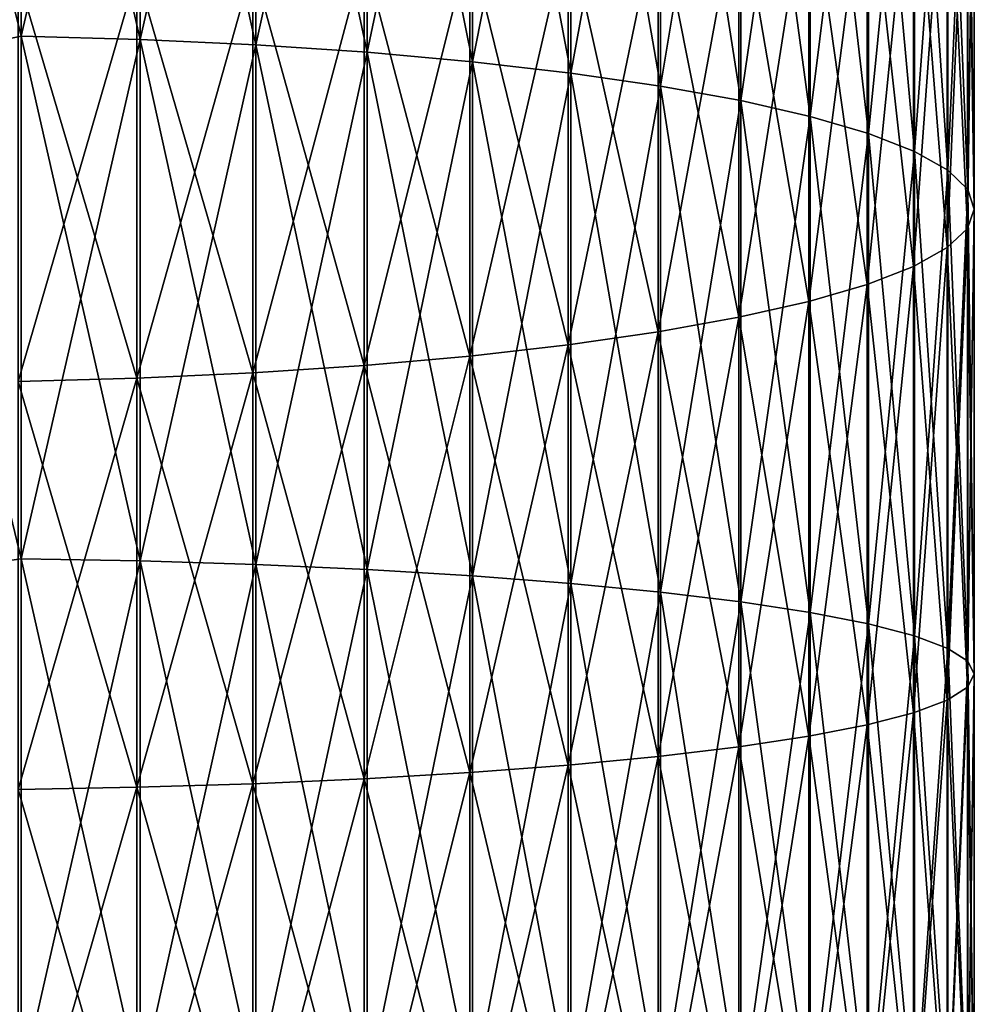
# Model space of a CAD drawing. Units: millimetres. Extents: x -26 to 26, y -4 to 383.
# Drawn here: x 1 to 12, y 277 to 288 of the extents above; entities that cross this region are included whole.
import ezdxf

# ---------------------------------------------------------------- set-up
doc = ezdxf.new("R2010")
doc.units = ezdxf.units.MM
doc.header["$LTSCALE"] = 65.185185
doc.layers.add('172', color=7, linetype='CONTINUOUS')

msp = doc.modelspace()

# ---------------------------------------------------------------- linework, layer by layer
at = {"layer": '172', "color": 7, "linetype": 'CONTINUOUS', "true_color": 0xaaaaaa}
for points in [[(1.4, 288.05, 212.927), (1.4, 294.082, 211.77), (0, 293.692, 211.935), (1.4, 288.05, 212.927)], [(1.4, 294.082, -9.77), (1.4, 288.05, -10.927), (0, 293.692, -9.935), (1.4, 294.082, -9.77)], [(1.4, 288.05, 212.927), (2.783, 294.032, 211.54), (1.4, 294.082, 211.77), (1.4, 288.05, 212.927)], [(2.783, 294.032, -9.54), (2.783, 288.012, -10.695), (1.4, 294.082, -9.77), (2.783, 294.032, -9.54)], [(1.4, 294.082, -9.77), (2.783, 288.012, -10.695), (1.4, 288.05, -10.927), (1.4, 294.082, -9.77)], [(2.783, 288.012, 212.695), (2.783, 294.032, 211.54), (1.4, 288.05, 212.927), (2.783, 288.012, 212.695)], [(2.783, 288.012, 212.695), (4.131, 293.948, 211.16), (2.783, 294.032, 211.54), (2.783, 288.012, 212.695)], [(4.131, 293.948, -9.16), (4.131, 287.949, -10.312), (2.783, 294.032, -9.54), (4.131, 293.948, -9.16)], [(2.783, 294.032, -9.54), (4.131, 287.949, -10.312), (2.783, 288.012, -10.695), (2.783, 294.032, -9.54)], [(4.131, 287.949, 212.312), (4.131, 293.948, 211.16), (2.783, 288.012, 212.695), (4.131, 287.949, 212.312)], [(4.131, 287.949, 212.312), (5.427, 293.833, 210.636), (4.131, 293.948, 211.16), (4.131, 287.949, 212.312)], [(5.427, 293.833, -8.636), (5.427, 287.862, -9.781), (4.131, 293.948, -9.16), (5.427, 293.833, -8.636)], [(4.131, 293.948, -9.16), (5.427, 287.862, -9.781), (4.131, 287.949, -10.312), (4.131, 293.948, -9.16)], [(5.427, 287.862, 211.781), (5.427, 293.833, 210.636), (4.131, 287.949, 212.312), (5.427, 287.862, 211.781)], [(5.427, 287.862, 211.781), (6.655, 293.687, 209.972), (5.427, 293.833, 210.636), (5.427, 287.862, 211.781)], [(6.655, 293.687, -7.972), (6.655, 287.752, -9.111), (5.427, 293.833, -8.636), (6.655, 293.687, -7.972)], [(5.427, 293.833, -8.636), (6.655, 287.752, -9.111), (5.427, 287.862, -9.781), (5.427, 293.833, -8.636)], [(0, 287.754, 213.055), (1.4, 288.05, 212.927), (0, 293.692, 211.935), (0, 287.754, 213.055)], [(0, 293.692, -9.935), (1.4, 288.05, -10.927), (0, 287.754, -11.055), (0, 293.692, -9.935)], [(6.655, 287.752, 211.111), (6.655, 293.687, 209.972), (5.427, 287.862, 211.781), (6.655, 287.752, 211.111)], [(6.655, 287.752, 211.111), (7.799, 293.512, 209.179), (6.655, 293.687, 209.972), (6.655, 287.752, 211.111)], [(7.799, 293.512, -7.179), (7.799, 287.62, -8.309), (6.655, 293.687, -7.972), (7.799, 293.512, -7.179)], [(6.655, 293.687, -7.972), (7.799, 287.62, -8.309), (6.655, 287.752, -9.111), (6.655, 293.687, -7.972)], [(7.799, 287.62, 210.309), (7.799, 293.512, 209.179), (6.655, 287.752, 211.111), (7.799, 287.62, 210.309)], [(7.799, 287.62, 210.309), (8.845, 293.311, 208.265), (7.799, 293.512, 209.179), (7.799, 287.62, 210.309)], [(8.845, 293.311, -6.265), (8.845, 287.469, -7.386), (7.799, 293.512, -7.179), (8.845, 293.311, -6.265)], [(7.799, 293.512, -7.179), (8.845, 287.469, -7.386), (7.799, 287.62, -8.309), (7.799, 293.512, -7.179)], [(8.845, 287.469, 209.386), (8.845, 293.311, 208.265), (7.799, 287.62, 210.309), (8.845, 287.469, 209.386)], [(8.845, 287.469, 209.386), (9.779, 293.086, 207.243), (8.845, 293.311, 208.265), (8.845, 287.469, 209.386)], [(9.779, 293.086, -5.243), (9.779, 287.3, -6.353), (8.845, 293.311, -6.265), (9.779, 293.086, -5.243)], [(8.845, 293.311, -6.265), (9.779, 287.3, -6.353), (8.845, 287.469, -7.386), (8.845, 293.311, -6.265)], [(9.779, 287.3, 208.353), (9.779, 293.086, 207.243), (8.845, 287.469, 209.386), (9.779, 287.3, 208.353)], [(9.779, 287.3, 208.353), (10.59, 292.84, 206.124), (9.779, 293.086, 207.243), (9.779, 287.3, 208.353)], [(10.59, 292.84, -4.124), (10.59, 287.114, -5.223), (9.779, 293.086, -5.243), (10.59, 292.84, -4.124)], [(9.779, 293.086, -5.243), (10.59, 287.114, -5.223), (9.779, 287.3, -6.353), (9.779, 293.086, -5.243)], [(10.59, 287.114, 207.223), (10.59, 292.84, 206.124), (9.779, 287.3, 208.353), (10.59, 287.114, 207.223)], [(10.59, 287.114, 207.223), (11.268, 292.575, 204.924), (10.59, 292.84, 206.124), (10.59, 287.114, 207.223)], [(11.268, 292.575, -2.924), (11.268, 286.916, -4.01), (10.59, 292.84, -4.124), (11.268, 292.575, -2.924)], [(10.59, 292.84, -4.124), (11.268, 286.916, -4.01), (10.59, 287.114, -5.223), (10.59, 292.84, -4.124)], [(11.268, 286.916, 206.01), (11.268, 292.575, 204.924), (10.59, 287.114, 207.223), (11.268, 286.916, 206.01)], [(11.268, 286.916, 206.01), (11.803, 292.297, 203.658), (11.268, 292.575, 204.924), (11.268, 286.916, 206.01)], [(11.803, 292.297, -1.658), (11.803, 286.706, -2.731), (11.268, 292.575, -2.924), (11.803, 292.297, -1.658)], [(11.268, 292.575, -2.924), (11.803, 286.706, -2.731), (11.268, 286.916, -4.01), (11.268, 292.575, -2.924)], [(11.803, 286.706, 204.731), (11.803, 292.297, 203.658), (11.268, 286.916, 206.01), (11.803, 286.706, 204.731)], [(11.803, 286.706, 204.731), (12.19, 292.007, 202.34), (11.803, 292.297, 203.658), (11.803, 286.706, 204.731)], [(12.19, 292.007, -0.34), (12.19, 286.488, -1.4), (11.803, 292.297, -1.658), (12.19, 292.007, -0.34)], [(11.803, 292.297, -1.658), (12.19, 286.488, -1.4), (11.803, 286.706, -2.731), (11.803, 292.297, -1.658)], [(12.19, 286.488, 203.4), (12.19, 292.007, 202.34), (11.803, 286.706, 204.731), (12.19, 286.488, 203.4)], [(12.19, 286.488, 203.4), (12.423, 291.709, 200.989), (12.19, 292.007, 202.34), (12.19, 286.488, 203.4)], [(12.423, 291.709, 1.011), (12.423, 286.264, -0.034), (12.19, 292.007, -0.34), (12.423, 291.709, 1.011)], [(12.19, 292.007, -0.34), (12.423, 286.264, -0.034), (12.19, 286.488, -1.4), (12.19, 292.007, -0.34)], [(12.423, 286.264, 202.034), (12.423, 291.709, 200.989), (12.19, 286.488, 203.4), (12.423, 286.264, 202.034)], [(12.423, 286.264, 202.034), (12.5, 291.408, 199.621), (12.423, 291.709, 200.989), (12.423, 286.264, 202.034)], [(12.5, 291.408, 2.379), (12.5, 286.037, 1.349), (12.423, 291.709, 1.011), (12.5, 291.408, 2.379)], [(12.423, 291.709, 1.011), (12.5, 286.037, 1.349), (12.423, 286.264, -0.034), (12.423, 291.709, 1.011)], [(12.5, 286.037, 200.651), (12.419, 291.107, 198.253), (12.5, 291.408, 199.621), (12.5, 286.037, 200.651)], [(12.419, 291.107, 3.747), (12.419, 285.81, 2.731), (12.5, 291.408, 2.379), (12.419, 291.107, 3.747)], [(12.5, 291.408, 2.379), (12.419, 285.81, 2.731), (12.5, 286.037, 1.349), (12.5, 291.408, 2.379)], [(12.5, 286.037, 200.651), (12.5, 291.408, 199.621), (12.423, 286.264, 202.034), (12.5, 286.037, 200.651)], [(12.419, 285.81, 199.269), (12.182, 290.81, 196.902), (12.419, 291.107, 198.253), (12.419, 285.81, 199.269)], [(12.182, 290.81, 5.098), (12.182, 285.587, 4.096), (12.419, 291.107, 3.747), (12.182, 290.81, 5.098)], [(12.419, 291.107, 3.747), (12.182, 285.587, 4.096), (12.419, 285.81, 2.731), (12.419, 291.107, 3.747)], [(12.419, 285.81, 199.269), (12.419, 291.107, 198.253), (12.5, 286.037, 200.651), (12.419, 285.81, 199.269)], [(12.182, 285.587, 197.904), (11.791, 290.52, 195.586), (12.182, 290.81, 196.902), (12.182, 285.587, 197.904)], [(11.791, 290.52, 6.414), (11.791, 285.369, 5.426), (12.182, 290.81, 5.098), (11.791, 290.52, 6.414)], [(12.182, 290.81, 5.098), (11.791, 285.369, 5.426), (12.182, 285.587, 4.096), (12.182, 290.81, 5.098)], [(12.182, 285.587, 197.904), (12.182, 290.81, 196.902), (12.419, 285.81, 199.269), (12.182, 285.587, 197.904)], [(11.791, 285.369, 196.574), (11.252, 290.241, 194.321), (11.791, 290.52, 195.586), (11.791, 285.369, 196.574)], [(11.252, 290.241, 7.679), (11.252, 285.159, 6.704), (11.791, 290.52, 6.414), (11.252, 290.241, 7.679)], [(11.791, 290.52, 6.414), (11.252, 285.159, 6.704), (11.791, 285.369, 5.426), (11.791, 290.52, 6.414)], [(11.791, 285.369, 196.574), (11.791, 290.52, 195.586), (12.182, 285.587, 197.904), (11.791, 285.369, 196.574)], [(11.252, 285.159, 195.296), (10.571, 289.978, 193.123), (11.252, 290.241, 194.321), (11.252, 285.159, 195.296)], [(10.571, 289.978, 8.877), (10.571, 284.961, 7.914), (11.252, 290.241, 7.679), (10.571, 289.978, 8.877)], [(11.252, 290.241, 7.679), (10.571, 284.961, 7.914), (11.252, 285.159, 6.704), (11.252, 290.241, 7.679)], [(11.252, 285.159, 195.296), (11.252, 290.241, 194.321), (11.791, 285.369, 196.574), (11.252, 285.159, 195.296)], [(10.571, 284.961, 194.086), (9.756, 289.732, 192.007), (10.571, 289.978, 193.123), (10.571, 284.961, 194.086)], [(9.756, 289.732, 9.993), (9.756, 284.776, 9.042), (10.571, 289.978, 8.877), (9.756, 289.732, 9.993)], [(10.571, 289.978, 8.877), (9.756, 284.776, 9.042), (10.571, 284.961, 7.914), (10.571, 289.978, 8.877)], [(10.571, 284.961, 194.086), (10.571, 289.978, 193.123), (11.252, 285.159, 195.296), (10.571, 284.961, 194.086)], [(9.756, 284.776, 192.958), (8.819, 289.508, 190.987), (9.756, 289.732, 192.007), (9.756, 284.776, 192.958)], [(8.819, 289.508, 11.013), (8.819, 284.607, 10.072), (9.756, 289.732, 9.993), (8.819, 289.508, 11.013)], [(9.756, 289.732, 9.993), (8.819, 284.607, 10.072), (9.756, 284.776, 9.042), (9.756, 289.732, 9.993)], [(9.756, 284.776, 192.958), (9.756, 289.732, 192.007), (10.571, 284.961, 194.086), (9.756, 284.776, 192.958)], [(8.819, 284.607, 191.928), (7.771, 289.307, 190.076), (8.819, 289.508, 190.987), (8.819, 284.607, 191.928)], [(7.771, 289.307, 11.924), (7.771, 284.456, 10.993), (8.819, 289.508, 11.013), (7.771, 289.307, 11.924)], [(8.819, 289.508, 11.013), (7.771, 284.456, 10.993), (8.819, 284.607, 10.072), (8.819, 289.508, 11.013)], [(8.819, 284.607, 191.928), (8.819, 289.508, 190.987), (9.756, 284.776, 192.958), (8.819, 284.607, 191.928)], [(7.771, 284.456, 191.007), (6.624, 289.133, 189.286), (7.771, 289.307, 190.076), (7.771, 284.456, 191.007)], [(6.624, 289.133, 12.714), (6.624, 284.325, 11.791), (7.771, 289.307, 11.924), (6.624, 289.133, 12.714)], [(7.771, 289.307, 11.924), (6.624, 284.325, 11.791), (7.771, 284.456, 10.993), (7.771, 289.307, 11.924)], [(7.771, 284.456, 191.007), (7.771, 289.307, 190.076), (8.819, 284.607, 191.928), (7.771, 284.456, 191.007)], [(6.624, 284.325, 190.209), (5.394, 288.988, 188.626), (6.624, 289.133, 189.286), (6.624, 284.325, 190.209)], [(5.394, 288.988, 13.374), (5.394, 284.216, 12.458), (6.624, 289.133, 12.714), (5.394, 288.988, 13.374)], [(6.624, 289.133, 12.714), (5.394, 284.216, 12.458), (6.624, 284.325, 11.791), (6.624, 289.133, 12.714)], [(6.624, 284.325, 190.209), (6.624, 289.133, 189.286), (7.771, 284.456, 191.007), (6.624, 284.325, 190.209)], [(5.394, 284.216, 189.542), (4.097, 288.873, 188.105), (5.394, 288.988, 188.626), (5.394, 284.216, 189.542)], [(4.097, 288.873, 13.895), (4.097, 284.129, 12.985), (5.394, 288.988, 13.374), (4.097, 288.873, 13.895)], [(5.394, 288.988, 13.374), (4.097, 284.129, 12.985), (5.394, 284.216, 12.458), (5.394, 288.988, 13.374)], [(5.394, 284.216, 189.542), (5.394, 288.988, 188.626), (6.624, 284.325, 190.209), (5.394, 284.216, 189.542)], [(4.097, 284.129, 189.015), (2.747, 288.791, 187.729), (4.097, 288.873, 188.105), (4.097, 284.129, 189.015)], [(2.747, 288.791, 14.271), (2.747, 284.067, 13.364), (4.097, 288.873, 13.895), (2.747, 288.791, 14.271)], [(4.097, 288.873, 13.895), (2.747, 284.067, 13.364), (4.097, 284.129, 12.985), (4.097, 288.873, 13.895)], [(4.097, 284.129, 189.015), (4.097, 288.873, 188.105), (5.394, 284.216, 189.542), (4.097, 284.129, 189.015)], [(2.747, 284.067, 188.636), (1.363, 288.741, 187.504), (2.747, 288.791, 187.729), (2.747, 284.067, 188.636)], [(1.363, 288.741, 14.496), (1.363, 284.03, 13.592), (2.747, 288.791, 14.271), (1.363, 288.741, 14.496)], [(2.747, 288.791, 14.271), (1.363, 284.03, 13.592), (2.747, 284.067, 13.364), (2.747, 288.791, 14.271)], [(1.363, 284.03, 188.408), (1.363, 288.741, 187.504), (2.747, 284.067, 188.636), (1.363, 284.03, 188.408)], [(2.747, 284.067, 188.636), (2.747, 288.791, 187.729), (4.097, 284.129, 189.015), (2.747, 284.067, 188.636)], [(1.4, 281.963, 213.757), (1.4, 288.05, 212.927), (0, 287.754, 213.055), (1.4, 281.963, 213.757)], [(1.4, 288.05, -10.927), (1.4, 281.963, -11.757), (0, 287.754, -11.055), (1.4, 288.05, -10.927)], [(1.4, 281.963, 213.757), (2.783, 288.012, 212.695), (1.4, 288.05, 212.927), (1.4, 281.963, 213.757)], [(2.783, 288.012, -10.695), (2.783, 281.938, -11.523), (1.4, 288.05, -10.927), (2.783, 288.012, -10.695)], [(1.4, 288.05, -10.927), (2.783, 281.938, -11.523), (1.4, 281.963, -11.757), (1.4, 288.05, -10.927)], [(2.783, 281.938, 213.523), (2.783, 288.012, 212.695), (1.4, 281.963, 213.757), (2.783, 281.938, 213.523)], [(2.783, 281.938, 213.523), (4.131, 287.949, 212.312), (2.783, 288.012, 212.695), (2.783, 281.938, 213.523)], [(4.131, 287.949, -10.312), (4.131, 281.896, -11.136), (2.783, 288.012, -10.695), (4.131, 287.949, -10.312)], [(2.783, 288.012, -10.695), (4.131, 281.896, -11.136), (2.783, 281.938, -11.523), (2.783, 288.012, -10.695)], [(4.131, 281.896, 213.136), (4.131, 287.949, 212.312), (2.783, 281.938, 213.523), (4.131, 281.896, 213.136)], [(4.131, 281.896, 213.136), (5.427, 287.862, 211.781), (4.131, 287.949, 212.312), (4.131, 281.896, 213.136)], [(5.427, 287.862, -9.781), (5.427, 281.837, -10.602), (4.131, 287.949, -10.312), (5.427, 287.862, -9.781)], [(4.131, 287.949, -10.312), (5.427, 281.837, -10.602), (4.131, 281.896, -11.136), (4.131, 287.949, -10.312)], [(5.427, 281.837, 212.602), (5.427, 287.862, 211.781), (4.131, 281.896, 213.136), (5.427, 281.837, 212.602)], [(5.427, 281.837, 212.602), (6.655, 287.752, 211.111), (5.427, 287.862, 211.781), (5.427, 281.837, 212.602)], [(6.655, 287.752, -9.111), (6.655, 281.764, -9.927), (5.427, 287.862, -9.781), (6.655, 287.752, -9.111)], [(5.427, 287.862, -9.781), (6.655, 281.764, -9.927), (5.427, 281.837, -10.602), (5.427, 287.862, -9.781)], [(0, 281.764, 213.857), (1.4, 281.963, 213.757), (0, 287.754, 213.055), (0, 281.764, 213.857)], [(0, 287.754, -11.055), (1.4, 281.963, -11.757), (0, 281.764, -11.857), (0, 287.754, -11.055)], [(6.655, 281.764, 211.927), (6.655, 287.752, 211.111), (5.427, 281.837, 212.602), (6.655, 281.764, 211.927)], [(6.655, 281.764, 211.927), (7.799, 287.62, 210.309), (6.655, 287.752, 211.111), (6.655, 281.764, 211.927)], [(7.799, 287.62, -8.309), (7.799, 281.676, -9.119), (6.655, 287.752, -9.111), (7.799, 287.62, -8.309)], [(6.655, 287.752, -9.111), (7.799, 281.676, -9.119), (6.655, 281.764, -9.927), (6.655, 287.752, -9.111)], [(7.799, 281.676, 211.119), (7.799, 287.62, 210.309), (6.655, 281.764, 211.927), (7.799, 281.676, 211.119)], [(7.799, 281.676, 211.119), (8.845, 287.469, 209.386), (7.799, 287.62, 210.309), (7.799, 281.676, 211.119)], [(8.845, 287.469, -7.386), (8.845, 281.575, -8.189), (7.799, 287.62, -8.309), (8.845, 287.469, -7.386)], [(7.799, 287.62, -8.309), (8.845, 281.575, -8.189), (7.799, 281.676, -9.119), (7.799, 287.62, -8.309)], [(8.845, 281.575, 210.189), (8.845, 287.469, 209.386), (7.799, 281.676, 211.119), (8.845, 281.575, 210.189)], [(8.845, 281.575, 210.189), (9.779, 287.3, 208.353), (8.845, 287.469, 209.386), (8.845, 281.575, 210.189)], [(9.779, 287.3, -6.353), (9.779, 281.462, -7.148), (8.845, 287.469, -7.386), (9.779, 287.3, -6.353)], [(8.845, 287.469, -7.386), (9.779, 281.462, -7.148), (8.845, 281.575, -8.189), (8.845, 287.469, -7.386)], [(9.779, 281.462, 209.148), (9.779, 287.3, 208.353), (8.845, 281.575, 210.189), (9.779, 281.462, 209.148)], [(9.779, 281.462, 209.148), (10.59, 287.114, 207.223), (9.779, 287.3, 208.353), (9.779, 281.462, 209.148)], [(10.59, 287.114, -5.223), (10.59, 281.338, -6.01), (9.779, 287.3, -6.353), (10.59, 287.114, -5.223)], [(9.779, 287.3, -6.353), (10.59, 281.338, -6.01), (9.779, 281.462, -7.148), (9.779, 287.3, -6.353)], [(10.59, 281.338, 208.01), (10.59, 287.114, 207.223), (9.779, 281.462, 209.148), (10.59, 281.338, 208.01)], [(10.59, 281.338, 208.01), (11.268, 286.916, 206.01), (10.59, 287.114, 207.223), (10.59, 281.338, 208.01)], [(11.268, 286.916, -4.01), (11.268, 281.205, -4.788), (10.59, 287.114, -5.223), (11.268, 286.916, -4.01)], [(10.59, 287.114, -5.223), (11.268, 281.205, -4.788), (10.59, 281.338, -6.01), (10.59, 287.114, -5.223)], [(11.268, 281.205, 206.788), (11.268, 286.916, 206.01), (10.59, 281.338, 208.01), (11.268, 281.205, 206.788)], [(11.268, 281.205, 206.788), (11.803, 286.706, 204.731), (11.268, 286.916, 206.01), (11.268, 281.205, 206.788)], [(11.803, 286.706, -2.731), (11.803, 281.065, -3.499), (11.268, 286.916, -4.01), (11.803, 286.706, -2.731)], [(11.268, 286.916, -4.01), (11.803, 281.065, -3.499), (11.268, 281.205, -4.788), (11.268, 286.916, -4.01)], [(11.803, 281.065, 205.499), (11.803, 286.706, 204.731), (11.268, 281.205, 206.788), (11.803, 281.065, 205.499)], [(11.803, 281.065, 205.499), (12.19, 286.488, 203.4), (11.803, 286.706, 204.731), (11.803, 281.065, 205.499)], [(12.19, 286.488, -1.4), (12.19, 280.919, -2.158), (11.803, 286.706, -2.731), (12.19, 286.488, -1.4)], [(11.803, 286.706, -2.731), (12.19, 280.919, -2.158), (11.803, 281.065, -3.499), (11.803, 286.706, -2.731)], [(12.19, 280.919, 204.158), (12.19, 286.488, 203.4), (11.803, 281.065, 205.499), (12.19, 280.919, 204.158)], [(12.19, 280.919, 204.158), (12.423, 286.264, 202.034), (12.19, 286.488, 203.4), (12.19, 280.919, 204.158)], [(12.423, 286.264, -0.034), (12.423, 280.77, -0.783), (12.19, 286.488, -1.4), (12.423, 286.264, -0.034)], [(12.19, 286.488, -1.4), (12.423, 280.77, -0.783), (12.19, 280.919, -2.158), (12.19, 286.488, -1.4)], [(12.423, 280.77, 202.783), (12.423, 286.264, 202.034), (12.19, 280.919, 204.158), (12.423, 280.77, 202.783)], [(12.423, 280.77, 202.783), (12.5, 286.037, 200.651), (12.423, 286.264, 202.034), (12.423, 280.77, 202.783)], [(12.5, 286.037, 1.349), (12.5, 280.618, 0.61), (12.423, 286.264, -0.034), (12.5, 286.037, 1.349)], [(12.423, 286.264, -0.034), (12.5, 280.618, 0.61), (12.423, 280.77, -0.783), (12.423, 286.264, -0.034)], [(12.5, 280.618, 201.39), (12.419, 285.81, 199.269), (12.5, 286.037, 200.651), (12.5, 280.618, 201.39)], [(12.419, 285.81, 2.731), (12.419, 280.467, 2.003), (12.5, 286.037, 1.349), (12.419, 285.81, 2.731)], [(12.5, 286.037, 1.349), (12.419, 280.467, 2.003), (12.5, 280.618, 0.61), (12.5, 286.037, 1.349)], [(12.5, 280.618, 201.39), (12.5, 286.037, 200.651), (12.423, 280.77, 202.783), (12.5, 280.618, 201.39)], [(12.419, 280.467, 199.997), (12.182, 285.587, 197.904), (12.419, 285.81, 199.269), (12.419, 280.467, 199.997)], [(12.182, 285.587, 4.096), (12.182, 280.317, 3.378), (12.419, 285.81, 2.731), (12.182, 285.587, 4.096)], [(12.419, 285.81, 2.731), (12.182, 280.317, 3.378), (12.419, 280.467, 2.003), (12.419, 285.81, 2.731)], [(12.419, 280.467, 199.997), (12.419, 285.81, 199.269), (12.5, 280.618, 201.39), (12.419, 280.467, 199.997)], [(12.182, 280.317, 198.622), (11.791, 285.369, 196.574), (12.182, 285.587, 197.904), (12.182, 280.317, 198.622)], [(11.791, 285.369, 5.426), (11.791, 280.171, 4.717), (12.182, 285.587, 4.096), (11.791, 285.369, 5.426)], [(12.182, 285.587, 4.096), (11.791, 280.171, 4.717), (12.182, 280.317, 3.378), (12.182, 285.587, 4.096)], [(12.182, 280.317, 198.622), (12.182, 285.587, 197.904), (12.419, 280.467, 199.997), (12.182, 280.317, 198.622)], [(11.791, 280.171, 197.283), (11.252, 285.159, 195.296), (11.791, 285.369, 196.574), (11.791, 280.171, 197.283)], [(11.252, 285.159, 6.704), (11.252, 280.031, 6.005), (11.791, 285.369, 5.426), (11.252, 285.159, 6.704)], [(11.791, 285.369, 5.426), (11.252, 280.031, 6.005), (11.791, 280.171, 4.717), (11.791, 285.369, 5.426)], [(11.791, 280.171, 197.283), (11.791, 285.369, 196.574), (12.182, 280.317, 198.622), (11.791, 280.171, 197.283)], [(11.252, 280.031, 195.995), (10.571, 284.961, 194.086), (11.252, 285.159, 195.296), (11.252, 280.031, 195.995)], [(10.571, 284.961, 7.914), (10.571, 279.899, 7.225), (11.252, 285.159, 6.704), (10.571, 284.961, 7.914)], [(11.252, 285.159, 6.704), (10.571, 279.899, 7.225), (11.252, 280.031, 6.005), (11.252, 285.159, 6.704)], [(11.252, 280.031, 195.995), (11.252, 285.159, 195.296), (11.791, 280.171, 197.283), (11.252, 280.031, 195.995)], [(10.571, 279.899, 194.775), (9.756, 284.776, 192.958), (10.571, 284.961, 194.086), (10.571, 279.899, 194.775)], [(9.756, 284.776, 9.042), (9.756, 279.775, 8.361), (10.571, 284.961, 7.914), (9.756, 284.776, 9.042)], [(10.571, 284.961, 7.914), (9.756, 279.775, 8.361), (10.571, 279.899, 7.225), (10.571, 284.961, 7.914)], [(10.571, 279.899, 194.775), (10.571, 284.961, 194.086), (11.252, 280.031, 195.995), (10.571, 279.899, 194.775)], [(9.756, 279.775, 193.639), (8.819, 284.607, 191.928), (9.756, 284.776, 192.958), (9.756, 279.775, 193.639)], [(8.819, 284.607, 10.072), (8.819, 279.662, 9.399), (9.756, 284.776, 9.042), (8.819, 284.607, 10.072)], [(9.756, 284.776, 9.042), (8.819, 279.662, 9.399), (9.756, 279.775, 8.361), (9.756, 284.776, 9.042)], [(9.756, 279.775, 193.639), (9.756, 284.776, 192.958), (10.571, 279.899, 194.775), (9.756, 279.775, 193.639)], [(8.819, 279.662, 192.601), (7.771, 284.456, 191.007), (8.819, 284.607, 191.928), (8.819, 279.662, 192.601)], [(7.771, 284.456, 10.993), (7.771, 279.561, 10.326), (8.819, 284.607, 10.072), (7.771, 284.456, 10.993)], [(8.819, 284.607, 10.072), (7.771, 279.561, 10.326), (8.819, 279.662, 9.399), (8.819, 284.607, 10.072)], [(8.819, 279.662, 192.601), (8.819, 284.607, 191.928), (9.756, 279.775, 193.639), (8.819, 279.662, 192.601)], [(7.771, 279.561, 191.674), (6.624, 284.325, 190.209), (7.771, 284.456, 191.007), (7.771, 279.561, 191.674)], [(6.624, 284.325, 11.791), (6.624, 279.474, 11.13), (7.771, 284.456, 10.993), (6.624, 284.325, 11.791)], [(7.771, 284.456, 10.993), (6.624, 279.474, 11.13), (7.771, 279.561, 10.326), (7.771, 284.456, 10.993)], [(7.771, 279.561, 191.674), (7.771, 284.456, 191.007), (8.819, 279.662, 192.601), (7.771, 279.561, 191.674)], [(6.624, 279.474, 190.87), (5.394, 284.216, 189.542), (6.624, 284.325, 190.209), (6.624, 279.474, 190.87)], [(5.394, 284.216, 12.458), (5.394, 279.401, 11.802), (6.624, 284.325, 11.791), (5.394, 284.216, 12.458)], [(6.624, 284.325, 11.791), (5.394, 279.401, 11.802), (6.624, 279.474, 11.13), (6.624, 284.325, 11.791)], [(6.624, 279.474, 190.87), (6.624, 284.325, 190.209), (7.771, 279.561, 191.674), (6.624, 279.474, 190.87)], [(5.394, 279.401, 190.198), (4.097, 284.129, 189.015), (5.394, 284.216, 189.542), (5.394, 279.401, 190.198)], [(4.097, 284.129, 12.985), (4.097, 279.343, 12.332), (5.394, 284.216, 12.458), (4.097, 284.129, 12.985)], [(5.394, 284.216, 12.458), (4.097, 279.343, 12.332), (5.394, 279.401, 11.802), (5.394, 284.216, 12.458)], [(5.394, 279.401, 190.198), (5.394, 284.216, 189.542), (6.624, 279.474, 190.87), (5.394, 279.401, 190.198)], [(2.747, 279.302, 189.285), (1.363, 284.03, 188.408), (2.747, 284.067, 188.636), (2.747, 279.302, 189.285)], [(1.363, 284.03, 13.592), (1.363, 279.277, 12.945), (2.747, 284.067, 13.364), (1.363, 284.03, 13.592)], [(2.747, 284.067, 13.364), (1.363, 279.277, 12.945), (2.747, 279.302, 12.715), (2.747, 284.067, 13.364)], [(4.097, 279.343, 189.668), (2.747, 284.067, 188.636), (4.097, 284.129, 189.015), (4.097, 279.343, 189.668)], [(2.747, 284.067, 13.364), (2.747, 279.302, 12.715), (4.097, 284.129, 12.985), (2.747, 284.067, 13.364)], [(4.097, 284.129, 12.985), (2.747, 279.302, 12.715), (4.097, 279.343, 12.332), (4.097, 284.129, 12.985)], [(2.747, 279.302, 189.285), (2.747, 284.067, 188.636), (4.097, 279.343, 189.668), (2.747, 279.302, 189.285)], [(4.097, 279.343, 189.668), (4.097, 284.129, 189.015), (5.394, 279.401, 190.198), (4.097, 279.343, 189.668)], [(1.363, 279.277, 189.055), (1.363, 284.03, 188.408), (2.747, 279.302, 189.285), (1.363, 279.277, 189.055)], [(1.4, 275.841, 214.255), (1.4, 281.963, 213.757), (0, 281.764, 213.857), (1.4, 275.841, 214.255)], [(1.4, 281.963, -11.757), (1.4, 275.841, -12.255), (0, 281.764, -11.857), (1.4, 281.963, -11.757)], [(1.4, 275.841, 214.255), (2.783, 281.938, 213.523), (1.4, 281.963, 213.757), (1.4, 275.841, 214.255)], [(2.783, 281.938, -11.523), (2.783, 275.828, -12.02), (1.4, 281.963, -11.757), (2.783, 281.938, -11.523)], [(1.4, 281.963, -11.757), (2.783, 275.828, -12.02), (1.4, 275.841, -12.255), (1.4, 281.963, -11.757)], [(2.783, 275.828, 214.02), (2.783, 281.938, 213.523), (1.4, 275.841, 214.255), (2.783, 275.828, 214.02)], [(2.783, 275.828, 214.02), (4.131, 281.896, 213.136), (2.783, 281.938, 213.523), (2.783, 275.828, 214.02)], [(4.131, 281.896, -11.136), (4.131, 275.807, -11.632), (2.783, 281.938, -11.523), (4.131, 281.896, -11.136)], [(2.783, 281.938, -11.523), (4.131, 275.807, -11.632), (2.783, 275.828, -12.02), (2.783, 281.938, -11.523)], [(4.131, 275.807, 213.632), (4.131, 281.896, 213.136), (2.783, 275.828, 214.02), (4.131, 275.807, 213.632)], [(4.131, 275.807, 213.632), (5.427, 281.837, 212.602), (4.131, 281.896, 213.136), (4.131, 275.807, 213.632)], [(5.427, 281.837, -10.602), (5.427, 275.778, -11.096), (4.131, 281.896, -11.136), (5.427, 281.837, -10.602)], [(4.131, 281.896, -11.136), (5.427, 275.778, -11.096), (4.131, 275.807, -11.632), (4.131, 281.896, -11.136)], [(0, 275.741, 214.339), (1.4, 275.841, 214.255), (0, 281.764, 213.857), (0, 275.741, 214.339)], [(0, 281.764, -11.857), (1.4, 275.841, -12.255), (0, 275.741, -12.339), (0, 281.764, -11.857)], [(5.427, 275.778, 213.096), (5.427, 281.837, 212.602), (4.131, 275.807, 213.632), (5.427, 275.778, 213.096)], [(5.427, 275.778, 213.096), (6.655, 281.764, 211.927), (5.427, 281.837, 212.602), (5.427, 275.778, 213.096)], [(6.655, 281.764, -9.927), (6.655, 275.741, -10.417), (5.427, 281.837, -10.602), (6.655, 281.764, -9.927)], [(5.427, 281.837, -10.602), (6.655, 275.741, -10.417), (5.427, 275.778, -11.096), (5.427, 281.837, -10.602)], [(6.655, 275.741, 212.417), (6.655, 281.764, 211.927), (5.427, 275.778, 213.096), (6.655, 275.741, 212.417)], [(6.655, 275.741, 212.417), (7.799, 281.676, 211.119), (6.655, 281.764, 211.927), (6.655, 275.741, 212.417)], [(7.799, 281.676, -9.119), (7.799, 275.697, -9.606), (6.655, 281.764, -9.927), (7.799, 281.676, -9.119)], [(6.655, 281.764, -9.927), (7.799, 275.697, -9.606), (6.655, 275.741, -10.417), (6.655, 281.764, -9.927)], [(7.799, 275.697, 211.606), (7.799, 281.676, 211.119), (6.655, 275.741, 212.417), (7.799, 275.697, 211.606)], [(7.799, 275.697, 211.606), (8.845, 281.575, 210.189), (7.799, 281.676, 211.119), (7.799, 275.697, 211.606)], [(8.845, 281.575, -8.189), (8.845, 275.646, -8.672), (7.799, 281.676, -9.119), (8.845, 281.575, -8.189)], [(7.799, 281.676, -9.119), (8.845, 275.646, -8.672), (7.799, 275.697, -9.606), (7.799, 281.676, -9.119)], [(8.845, 275.646, 210.672), (8.845, 281.575, 210.189), (7.799, 275.697, 211.606), (8.845, 275.646, 210.672)], [(8.845, 275.646, 210.672), (9.779, 281.462, 209.148), (8.845, 281.575, 210.189), (8.845, 275.646, 210.672)], [(9.779, 281.462, -7.148), (9.779, 275.59, -7.626), (8.845, 281.575, -8.189), (9.779, 281.462, -7.148)], [(8.845, 281.575, -8.189), (9.779, 275.59, -7.626), (8.845, 275.646, -8.672), (8.845, 281.575, -8.189)], [(9.779, 275.59, 209.626), (9.779, 281.462, 209.148), (8.845, 275.646, 210.672), (9.779, 275.59, 209.626)], [(9.779, 275.59, 209.626), (10.59, 281.338, 208.01), (9.779, 281.462, 209.148), (9.779, 275.59, 209.626)], [(10.59, 281.338, -6.01), (10.59, 275.528, -6.483), (9.779, 281.462, -7.148), (10.59, 281.338, -6.01)], [(9.779, 281.462, -7.148), (10.59, 275.528, -6.483), (9.779, 275.59, -7.626), (9.779, 281.462, -7.148)], [(10.59, 275.528, 208.483), (10.59, 281.338, 208.01), (9.779, 275.59, 209.626), (10.59, 275.528, 208.483)], [(10.59, 275.528, 208.483), (11.268, 281.205, 206.788), (10.59, 281.338, 208.01), (10.59, 275.528, 208.483)], [(11.268, 281.205, -4.788), (11.268, 275.461, -5.256), (10.59, 281.338, -6.01), (11.268, 281.205, -4.788)], [(10.59, 281.338, -6.01), (11.268, 275.461, -5.256), (10.59, 275.528, -6.483), (10.59, 281.338, -6.01)], [(11.268, 275.461, 207.256), (11.268, 281.205, 206.788), (10.59, 275.528, 208.483), (11.268, 275.461, 207.256)], [(11.268, 275.461, 207.256), (11.803, 281.065, 205.499), (11.268, 281.205, 206.788), (11.268, 275.461, 207.256)], [(11.803, 281.065, -3.499), (11.803, 275.391, -3.961), (11.268, 281.205, -4.788), (11.803, 281.065, -3.499)], [(11.268, 281.205, -4.788), (11.803, 275.391, -3.961), (11.268, 275.461, -5.256), (11.268, 281.205, -4.788)], [(11.803, 275.391, 205.961), (11.803, 281.065, 205.499), (11.268, 275.461, 207.256), (11.803, 275.391, 205.961)], [(11.803, 275.391, 205.961), (12.19, 280.919, 204.158), (11.803, 281.065, 205.499), (11.803, 275.391, 205.961)], [(12.19, 280.919, -2.158), (12.19, 275.318, -2.614), (11.803, 281.065, -3.499), (12.19, 280.919, -2.158)], [(11.803, 281.065, -3.499), (12.19, 275.318, -2.614), (11.803, 275.391, -3.961), (11.803, 281.065, -3.499)], [(12.19, 275.318, 204.614), (12.19, 280.919, 204.158), (11.803, 275.391, 205.961), (12.19, 275.318, 204.614)], [(12.19, 275.318, 204.614), (12.423, 280.77, 202.783), (12.19, 280.919, 204.158), (12.19, 275.318, 204.614)], [(12.423, 280.77, -0.783), (12.423, 275.243, -1.233), (12.19, 280.919, -2.158), (12.423, 280.77, -0.783)], [(12.19, 280.919, -2.158), (12.423, 275.243, -1.233), (12.19, 275.318, -2.614), (12.19, 280.919, -2.158)], [(12.423, 275.243, 203.233), (12.423, 280.77, 202.783), (12.19, 275.318, 204.614), (12.423, 275.243, 203.233)], [(12.423, 275.243, 203.233), (12.5, 280.618, 201.39), (12.423, 280.77, 202.783), (12.423, 275.243, 203.233)], [(12.5, 280.618, 0.61), (12.5, 275.167, 0.166), (12.423, 280.77, -0.783), (12.5, 280.618, 0.61)], [(12.423, 280.77, -0.783), (12.5, 275.167, 0.166), (12.423, 275.243, -1.233), (12.423, 280.77, -0.783)], [(12.5, 275.167, 201.834), (12.419, 280.467, 199.997), (12.5, 280.618, 201.39), (12.5, 275.167, 201.834)], [(12.419, 280.467, 2.003), (12.419, 275.091, 1.565), (12.5, 280.618, 0.61), (12.419, 280.467, 2.003)], [(12.5, 280.618, 0.61), (12.419, 275.091, 1.565), (12.5, 275.167, 0.166), (12.5, 280.618, 0.61)], [(12.5, 275.167, 201.834), (12.5, 280.618, 201.39), (12.423, 275.243, 203.233), (12.5, 275.167, 201.834)], [(12.419, 275.091, 200.435), (12.182, 280.317, 198.622), (12.419, 280.467, 199.997), (12.419, 275.091, 200.435)], [(12.182, 280.317, 3.378), (12.182, 275.016, 2.946), (12.419, 280.467, 2.003), (12.182, 280.317, 3.378)], [(12.419, 280.467, 2.003), (12.182, 275.016, 2.946), (12.419, 275.091, 1.565), (12.419, 280.467, 2.003)], [(12.419, 275.091, 200.435), (12.419, 280.467, 199.997), (12.5, 275.167, 201.834), (12.419, 275.091, 200.435)], [(12.182, 275.016, 199.054), (11.791, 280.171, 197.283), (12.182, 280.317, 198.622), (12.182, 275.016, 199.054)], [(11.791, 280.171, 4.717), (11.791, 274.943, 4.292), (12.182, 280.317, 3.378), (11.791, 280.171, 4.717)], [(12.182, 280.317, 3.378), (11.791, 274.943, 4.292), (12.182, 275.016, 2.946), (12.182, 280.317, 3.378)], [(12.182, 275.016, 199.054), (12.182, 280.317, 198.622), (12.419, 275.091, 200.435), (12.182, 275.016, 199.054)], [(11.791, 274.943, 197.708), (11.252, 280.031, 195.995), (11.791, 280.171, 197.283), (11.791, 274.943, 197.708)], [(11.252, 280.031, 6.005), (11.252, 274.873, 5.585), (11.791, 280.171, 4.717), (11.252, 280.031, 6.005)], [(11.791, 280.171, 4.717), (11.252, 274.873, 5.585), (11.791, 274.943, 4.292), (11.791, 280.171, 4.717)], [(11.791, 274.943, 197.708), (11.791, 280.171, 197.283), (12.182, 275.016, 199.054), (11.791, 274.943, 197.708)], [(11.252, 274.873, 196.415), (10.571, 279.899, 194.775), (11.252, 280.031, 195.995), (11.252, 274.873, 196.415)], [(10.571, 279.899, 7.225), (10.571, 274.807, 6.81), (11.252, 280.031, 6.005), (10.571, 279.899, 7.225)], [(11.252, 280.031, 6.005), (10.571, 274.807, 6.81), (11.252, 274.873, 5.585), (11.252, 280.031, 6.005)], [(11.252, 274.873, 196.415), (11.252, 280.031, 195.995), (11.791, 274.943, 197.708), (11.252, 274.873, 196.415)], [(10.571, 274.807, 195.19), (9.756, 279.775, 193.639), (10.571, 279.899, 194.775), (10.571, 274.807, 195.19)], [(9.756, 279.775, 8.361), (9.756, 274.745, 7.951), (10.571, 279.899, 7.225), (9.756, 279.775, 8.361)], [(10.571, 279.899, 7.225), (9.756, 274.745, 7.951), (10.571, 274.807, 6.81), (10.571, 279.899, 7.225)], [(10.571, 274.807, 195.19), (10.571, 279.899, 194.775), (11.252, 274.873, 196.415), (10.571, 274.807, 195.19)], [(9.756, 274.745, 194.049), (8.819, 279.662, 192.601), (9.756, 279.775, 193.639), (9.756, 274.745, 194.049)], [(8.819, 279.662, 9.399), (8.819, 274.688, 8.994), (9.756, 279.775, 8.361), (8.819, 279.662, 9.399)], [(9.756, 279.775, 8.361), (8.819, 274.688, 8.994), (9.756, 274.745, 7.951), (9.756, 279.775, 8.361)], [(9.756, 274.745, 194.049), (9.756, 279.775, 193.639), (10.571, 274.807, 195.19), (9.756, 274.745, 194.049)], [(8.819, 274.688, 193.006), (7.771, 279.561, 191.674), (8.819, 279.662, 192.601), (8.819, 274.688, 193.006)], [(7.771, 279.561, 10.326), (7.771, 274.638, 9.925), (8.819, 279.662, 9.399), (7.771, 279.561, 10.326)], [(8.819, 279.662, 9.399), (7.771, 274.638, 9.925), (8.819, 274.688, 8.994), (8.819, 279.662, 9.399)], [(8.819, 274.688, 193.006), (8.819, 279.662, 192.601), (9.756, 274.745, 194.049), (8.819, 274.688, 193.006)], [(6.624, 274.594, 191.267), (5.394, 279.401, 190.198), (6.624, 279.474, 190.87), (6.624, 274.594, 191.267)], [(5.394, 279.401, 11.802), (5.394, 274.558, 11.408), (6.624, 279.474, 11.13), (5.394, 279.401, 11.802)], [(6.624, 279.474, 11.13), (5.394, 274.558, 11.408), (6.624, 274.594, 10.733), (6.624, 279.474, 11.13)], [(7.771, 274.638, 192.075), (6.624, 279.474, 190.87), (7.771, 279.561, 191.674), (7.771, 274.638, 192.075)], [(6.624, 279.474, 11.13), (6.624, 274.594, 10.733), (7.771, 279.561, 10.326), (6.624, 279.474, 11.13)], [(7.771, 279.561, 10.326), (6.624, 274.594, 10.733), (7.771, 274.638, 9.925), (7.771, 279.561, 10.326)], [(6.624, 274.594, 191.267), (6.624, 279.474, 190.87), (7.771, 274.638, 192.075), (6.624, 274.594, 191.267)], [(7.771, 274.638, 192.075), (7.771, 279.561, 191.674), (8.819, 274.688, 193.006), (7.771, 274.638, 192.075)], [(4.097, 274.529, 190.06), (2.747, 279.302, 189.285), (4.097, 279.343, 189.668), (4.097, 274.529, 190.06)], [(2.747, 279.302, 12.715), (2.747, 274.508, 12.325), (4.097, 279.343, 12.332), (2.747, 279.302, 12.715)], [(4.097, 279.343, 12.332), (2.747, 274.508, 12.325), (4.097, 274.529, 11.94), (4.097, 279.343, 12.332)], [(5.394, 274.558, 190.592), (4.097, 279.343, 189.668), (5.394, 279.401, 190.198), (5.394, 274.558, 190.592)], [(4.097, 279.343, 12.332), (4.097, 274.529, 11.94), (5.394, 279.401, 11.802), (4.097, 279.343, 12.332)], [(5.394, 279.401, 11.802), (4.097, 274.529, 11.94), (5.394, 274.558, 11.408), (5.394, 279.401, 11.802)], [(4.097, 274.529, 190.06), (4.097, 279.343, 189.668), (5.394, 274.558, 190.592), (4.097, 274.529, 190.06)], [(5.394, 274.558, 190.592), (5.394, 279.401, 190.198), (6.624, 274.594, 191.267), (5.394, 274.558, 190.592)], [(2.747, 274.508, 189.675), (1.363, 279.277, 189.055), (2.747, 279.302, 189.285), (2.747, 274.508, 189.675)], [(1.363, 279.277, 12.945), (1.363, 274.495, 12.555), (2.747, 279.302, 12.715), (1.363, 279.277, 12.945)], [(2.747, 279.302, 12.715), (1.363, 274.495, 12.555), (2.747, 274.508, 12.325), (2.747, 279.302, 12.715)], [(1.363, 274.495, 189.445), (1.363, 279.277, 189.055), (2.747, 274.508, 189.675), (1.363, 274.495, 189.445)], [(2.747, 274.508, 189.675), (2.747, 279.302, 189.285), (4.097, 274.529, 190.06), (2.747, 274.508, 189.675)]]:
    msp.add_3dface(points, dxfattribs=at)

doc.saveas('drawing.dxf')
